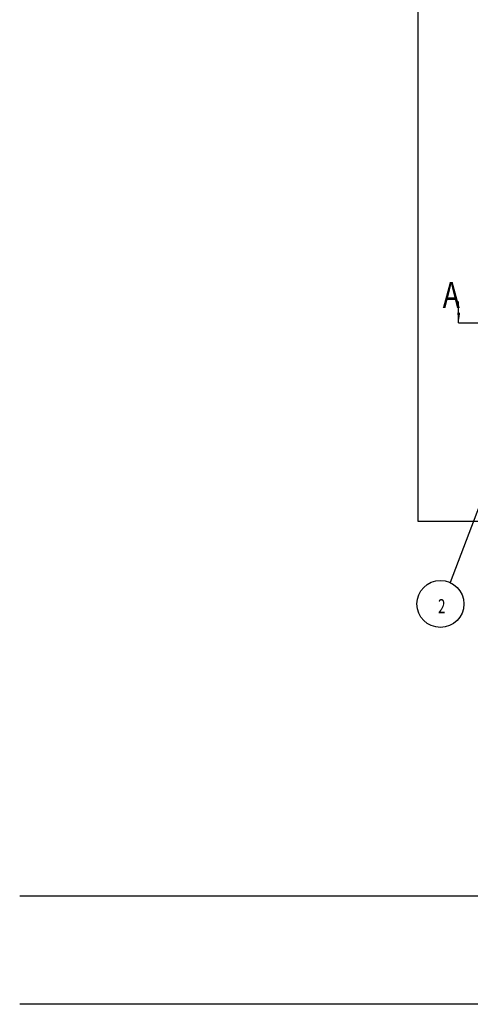
# Model space of a CAD drawing. Extents: x 25767 to 236776, y 9614 to 44178.
# Drawn here: x 25767 to 27569, y 35366 to 39304 of the extents above; entities that cross this region are included whole.
import ezdxf

# ---------------------------------------------------------------- set-up
doc = ezdxf.new("R2010")
doc.units = 0
doc.header["$LTSCALE"] = 30.734
doc.header["$MEASUREMENT"] = 0
doc.layers.get('0').update_dxf_attribs({"linetype": 'CONTINUOUS'})
doc.layers.add('NOTE', color=7, linetype='CONTINUOUS')
doc.styles.get("Standard").update_dxf_attribs({"font": 'txt', "width": 0.65})

msp = doc.modelspace()

# ---------------------------------------------------------------- linework, layer by layer
for p, q in [((27360.625, 37296.601), (27360.625, 39754.388)), ((30595.722, 37296.601), (27360.625, 37296.601)), ((37336.723, 35798.062), (25766.55, 35798.062)), ((37336.723, 35366.062), (25766.55, 35366.062))]:
    msp.add_line(p, q)
at = {"layer": 'NOTE', "color": 82, "linetype": 'Continuous'}
for p, q in [((27522.011, 38091.879), (27522.011, 38177.348)), ((27522.011, 38091.879), (27562.011, 38091.879)), ((27562.011, 38091.879), (27746.64, 38091.879)), ((27706.132, 37628.783), (27488.17, 37052.711))]:
    msp.add_line(p, q, dxfattribs=at)
msp.add_circle((27449.013, 36967.288), 93.97, dxfattribs=at)
msp.add_solid([(27516.011, 38131.879), (27522.011, 38091.879), (27528.011, 38131.879)], dxfattribs=at)

# ---------------------------------------------------------------- texts
for s, height, width, p in [('A', 104, 0.8, (27458.008, 38150.841)), ('2', 56, 0.711111, (27439.139, 36930.25))]:
    msp.add_text(s, height=height, dxfattribs=dict(at, width=width)).set_placement(p)

doc.saveas('drawing.dxf')
